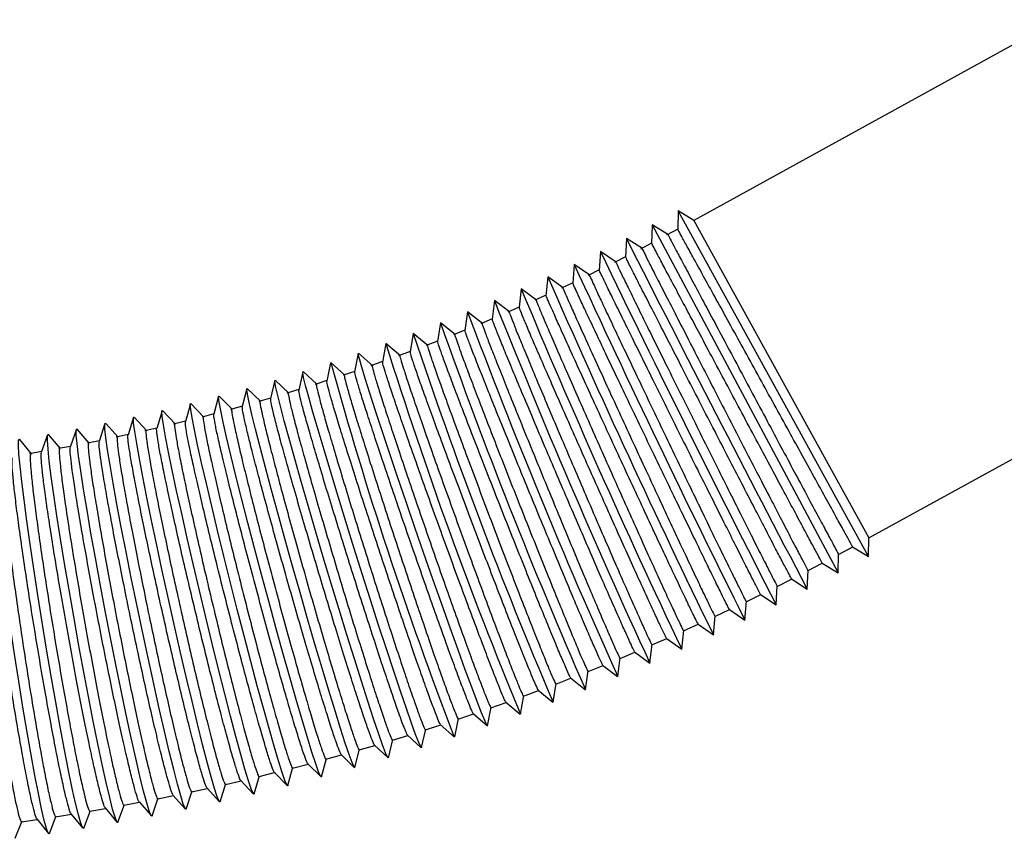
# Paper-space layout '_Bottom' of a CAD drawing. Units: millimetres. Extents: x 219 to 1104, y -195 to 1038.
# Drawn here: x 912 to 1005, y -49 to 27 of the extents above; entities that cross this region are included whole.
import ezdxf

# ---------------------------------------------------------------- set-up
doc = ezdxf.new("R2010")
doc.units = ezdxf.units.MM

psp = doc.layouts.new('_Bottom')

# ---------------------------------------------------------------- linework, layer by layer
at = {"color": 7, "linetype": 'Continuous', "lineweight": 25}
for p, q in [((1009.71, 27.342), (975.551, 8.52)), ((974.068, 9.416), (974.033, 7.639)), ((975.551, 8.52), (974.068, 9.416)), ((991.924, -22.99), (974.068, 9.416)), ((975.551, 8.52), (991.958, -21.259)), ((971.652, 8.105), (971.593, 6.328)), ((973.165, 7.163), (971.652, 8.105)), ((971.652, 8.105), (989.066, -24.541)), ((974.034, 7.687), (973.001, 7.126)), ((969.228, 6.834), (969.143, 5.056)), ((970.728, 5.87), (969.228, 6.834)), ((966.786, 5.597), (966.675, 3.819)), ((968.273, 4.612), (966.787, 5.598)), ((971.594, 6.377), (970.563, 5.836)), ((969.145, 5.107), (968.107, 4.581)), ((964.326, 4.395), (964.19, 2.617)), ((965.8, 3.389), (964.328, 4.396)), ((966.679, 3.872), (965.633, 3.361)), ((961.85, 3.227), (961.689, 1.451)), ((963.31, 2.202), (961.853, 3.229)), ((959.357, 2.095), (959.176, 0.369)), ((960.803, 1.05), (959.362, 2.097)), ((964.195, 2.672), (963.142, 2.176)), ((956.848, 0.998), (956.641, -0.737)), ((958.28, -0.066), (956.855, 1.001)), ((961.694, 1.507), (960.634, 1.026)), ((959.177, 0.378), (958.111, -0.088)), ((954.324, -0.063), (954.091, -1.805)), ((955.741, -1.145), (954.333, -0.06)), ((956.644, -0.715), (955.572, -1.166)), ((951.785, -1.089), (951.527, -2.828)), ((953.19, -2.191), (951.796, -1.084)), ((954.096, -1.773), (953.018, -2.207)), ((949.232, -2.078), (948.949, -3.814)), ((950.624, -3.2), (949.246, -2.073)), ((991.958, -21.259), (1026.118, -2.438)), ((946.664, -3.031), (946.358, -4.763)), ((948.045, -4.172), (946.681, -3.025)), ((951.533, -2.793), (950.449, -3.212)), ((944.084, -3.948), (943.753, -5.675)), ((945.449, -5.105), (944.104, -3.941)), ((948.955, -3.778), (947.867, -4.181)), ((941.491, -4.828), (941.135, -6.55)), ((942.843, -6.004), (941.515, -4.82)), ((946.364, -4.725), (945.271, -5.113)), ((938.885, -5.672), (938.505, -7.388)), ((940.224, -6.865), (938.913, -5.663)), ((943.76, -5.636), (942.662, -6.008)), ((933.639, -7.247), (933.216, -8.934)), ((934.945, -8.469), (933.676, -7.237)), ((936.268, -6.478), (935.864, -8.188)), ((937.596, -7.691), (936.3, -6.468)), ((938.515, -7.345), (937.408, -7.686)), ((941.143, -6.509), (940.041, -6.865)), ((931, -7.979), (930.554, -9.655)), ((932.288, -9.214), (931.041, -7.968)), ((935.874, -8.144), (934.764, -8.468)), ((928.351, -8.673), (927.882, -10.338)), ((929.621, -9.92), (928.397, -8.661)), ((933.223, -8.905), (932.109, -9.213)), ((923.024, -9.949), (922.507, -11.604)), ((924.266, -11.226), (923.081, -9.936)), ((925.692, -9.33), (925.2, -10.988)), ((926.942, -10.586), (925.743, -9.317)), ((930.561, -9.629), (929.444, -9.92)), ((917.663, -11.073), (917.088, -12.745)), ((918.868, -12.369), (917.732, -11.059)), ((920.347, -10.53), (919.796, -12.21)), ((921.571, -11.817), (920.411, -10.516)), ((925.207, -10.961), (924.086, -11.221)), ((927.889, -10.314), (926.769, -10.59)), ((914.971, -11.577), (914.373, -13.241)), ((916.161, -12.887), (915.047, -11.564)), ((922.517, -11.57), (921.393, -11.814)), ((913.457, -13.378), (912.355, -12.03)), ((917.113, -12.674), (915.985, -12.884)), ((919.819, -12.141), (918.693, -12.368)), ((914.399, -13.167), (913.27, -13.361)), ((989.116, -22.812), (990.44, -22.094)), ((990.43, -22.087), (991.924, -22.99)), ((991.924, -22.99), (991.958, -21.259)), ((989.066, -24.541), (989.125, -22.773)), ((986.251, -24.328), (987.594, -23.624)), ((987.582, -23.616), (989.066, -24.541)), ((986.177, -26.055), (986.261, -24.286)), ((983.266, -27.529), (983.376, -25.758)), ((983.364, -25.803), (984.718, -25.118)), ((984.705, -25.11), (986.176, -26.056)), ((980.457, -27.237), (981.82, -26.571)), ((981.808, -26.563), (983.265, -27.529)), ((980.335, -28.961), (980.47, -27.188)), ((977.384, -30.35), (977.544, -28.577)), ((977.53, -28.63), (978.902, -27.983)), ((978.891, -27.976), (980.333, -28.962)), ((974.584, -29.981), (975.965, -29.354)), ((975.955, -29.347), (977.38, -30.352)), ((974.413, -31.698), (974.599, -29.925)), ((971.424, -33.003), (971.635, -31.231)), ((971.619, -31.289), (973.008, -30.683)), ((972.962, -30.65), (974.408, -31.7)), ((968.635, -32.556), (970.032, -31.969)), ((969.986, -31.935), (971.417, -33.006)), ((965.634, -33.78), (967.039, -33.213)), ((966.993, -33.178), (968.408, -34.269)), ((968.417, -34.265), (968.653, -32.497)), ((965.392, -35.485), (965.654, -33.72)), ((962.351, -36.661), (962.637, -34.9)), ((962.616, -34.961), (964.028, -34.415)), ((963.981, -34.378), (965.381, -35.489)), ((959.581, -36.1), (961, -35.573)), ((960.953, -35.535), (962.337, -36.666)), ((956.53, -37.195), (957.956, -36.689)), ((957.909, -36.649), (959.276, -37.799)), ((959.293, -37.793), (959.604, -36.037)), ((953.465, -38.246), (954.897, -37.761)), ((954.85, -37.72), (956.199, -38.889)), ((956.22, -38.882), (956.556, -37.128)), ((951.776, -38.748), (953.107, -39.934)), ((953.131, -39.927), (953.492, -38.178)), ((950.029, -40.927), (950.414, -39.184)), ((950.384, -39.254), (951.823, -38.789)), ((946.912, -41.884), (947.322, -40.151)), ((947.29, -40.218), (948.734, -39.774)), ((948.688, -39.732), (950.001, -40.936)), ((943.783, -42.795), (944.217, -41.065)), ((944.183, -41.138), (945.632, -40.715)), ((945.587, -40.672), (946.88, -41.893)), ((939.358, -42.433), (940.6, -43.674)), ((940.641, -43.662), (941.1, -41.94)), ((941.063, -42.013), (942.516, -41.611)), ((942.481, -41.577), (943.746, -42.806)), ((934.787, -43.631), (936.249, -43.271)), ((936.224, -43.245), (937.441, -44.496)), ((937.487, -44.485), (937.97, -42.771)), ((937.931, -42.844), (939.389, -42.463)), ((931.147, -45.994), (931.679, -44.292)), ((931.633, -44.373), (933.099, -44.034)), ((933.079, -44.013), (934.271, -45.274)), ((934.323, -45.262), (934.829, -43.557)), ((927.962, -46.68), (928.517, -44.988)), ((928.468, -45.069), (929.937, -44.752)), ((929.914, -44.726), (931.09, -46.007)), ((922.112, -46.327), (923.586, -46.052)), ((923.542, -46.001), (924.699, -47.335)), ((924.768, -47.322), (925.346, -45.639)), ((925.294, -45.721), (926.767, -45.424)), ((926.721, -45.373), (927.899, -46.694)), ((918.355, -48.467), (918.978, -46.806)), ((918.921, -46.889), (920.398, -46.635)), ((920.354, -46.583), (921.489, -47.931)), ((921.565, -47.917), (922.166, -46.245)), ((911.912, -49.429), (912.58, -47.794)), ((912.517, -47.874), (913.998, -47.663)), ((913.957, -47.613), (915.047, -48.984)), ((915.137, -48.971), (915.783, -47.322)), ((915.722, -47.404), (917.201, -47.172)), ((917.159, -47.12), (918.272, -48.481))]:
    psp.add_line(p, q, dxfattribs=at)
at = {"color": 7, "linetype": 'Continuous', "lineweight": 25, "flags": 128}
for points in [[(956.22, -38.882), (956.144, -38.807), (955.952, -38.395), (955.648, -37.653), (955.236, -36.595), (954.725, -35.241), (954.125, -33.618), (953.448, -31.757), (952.707, -29.696), (951.916, -27.473), (951.09, -25.132), (950.247, -22.719), (949.401, -20.28), (948.57, -17.864), (947.77, -15.516), (947.016, -13.284), (946.324, -11.209), (945.706, -9.334), (945.174, -7.693), (944.739, -6.32), (944.41, -5.24), (944.192, -4.475), (944.09, -4.04), (944.104, -3.941)], [(949.948, -40.858), (949.761, -40.444), (949.47, -39.697), (949.082, -38.631), (948.605, -37.266), (948.046, -35.629), (947.417, -33.753), (946.731, -31.673), (946.001, -29.43), (945.24, -27.068), (944.465, -24.632), (943.689, -22.17), (942.928, -19.731), (942.197, -17.36), (941.509, -15.106), (940.88, -13.011), (940.319, -11.116), (939.84, -9.458), (939.45, -8.07), (939.158, -6.978), (938.969, -6.204), (938.886, -5.762), (938.912, -5.662), (938.913, -5.663)], [(943.696, -42.731), (943.514, -42.316), (943.238, -41.565), (942.874, -40.491), (942.429, -39.116), (941.912, -37.467), (941.333, -35.576), (940.702, -33.479), (940.033, -31.218), (939.338, -28.836), (938.631, -26.38), (937.925, -23.897), (937.235, -21.437), (936.573, -19.046), (935.953, -16.771), (935.387, -14.657), (934.885, -12.744), (934.458, -11.071), (934.114, -9.669), (933.859, -8.566), (933.698, -7.783), (933.636, -7.336), (933.671, -7.233), (933.676, -7.237)], [(946.828, -41.817), (946.644, -41.402), (946.361, -40.653), (945.985, -39.583), (945.524, -38.213), (944.986, -36.57), (944.382, -34.686), (943.723, -32.598), (943.023, -30.345), (942.295, -27.973), (941.554, -25.527), (940.813, -23.054), (940.087, -20.604), (939.391, -18.223), (938.737, -15.958), (938.139, -13.853), (937.608, -11.949), (937.155, -10.284), (936.788, -8.888), (936.514, -7.791), (936.339, -7.012), (936.266, -6.568), (936.297, -6.466), (936.3, -6.468)], [(940.551, -43.601), (940.371, -43.185), (940.103, -42.432), (939.751, -41.355), (939.323, -39.976), (938.827, -38.321), (938.272, -36.423), (937.669, -34.318), (937.031, -32.048), (936.369, -29.657), (935.696, -27.192), (935.026, -24.699), (934.371, -22.229), (933.744, -19.828), (933.158, -17.544), (932.624, -15.421), (932.152, -13.5), (931.751, -11.82), (931.429, -10.411), (931.193, -9.303), (931.047, -8.516), (930.994, -8.066), (931.035, -7.962), (931.041, -7.968)], [(937.394, -44.426), (937.216, -44.01), (936.956, -43.254), (936.616, -42.174), (936.205, -40.791), (935.729, -39.13), (935.199, -37.226), (934.625, -35.114), (934.017, -32.836), (933.388, -30.436), (932.75, -27.961), (932.115, -25.46), (931.496, -22.98), (930.905, -20.57), (930.352, -18.277), (929.85, -16.146), (929.407, -14.218), (929.033, -12.53), (928.735, -11.116), (928.517, -10.002), (928.386, -9.212), (928.343, -8.759), (928.388, -8.654), (928.397, -8.661)], [(931.046, -45.941), (930.874, -45.524), (930.628, -44.765), (930.313, -43.679), (929.935, -42.287), (929.502, -40.617), (929.022, -38.7), (928.504, -36.575), (927.959, -34.282), (927.396, -31.866), (926.828, -29.375), (926.264, -26.856), (925.716, -24.359), (925.196, -21.933), (924.711, -19.623), (924.274, -17.477), (923.89, -15.534), (923.569, -13.834), (923.317, -12.409), (923.138, -11.286), (923.035, -10.489), (923.012, -10.032), (923.068, -9.924), (923.081, -9.936)], [(934.225, -45.206), (934.051, -44.789), (933.797, -44.032), (933.47, -42.949), (933.075, -41.561), (932.621, -39.896), (932.116, -37.985), (931.57, -35.866), (930.993, -33.581), (930.397, -31.173), (929.794, -28.689), (929.195, -26.179), (928.611, -23.69), (928.055, -21.272), (927.537, -18.97), (927.066, -16.831), (926.654, -14.896), (926.306, -13.201), (926.03, -11.781), (925.832, -10.664), (925.715, -9.869), (925.682, -9.414), (925.732, -9.307), (925.743, -9.317)], [(924.659, -47.275), (924.492, -46.856), (924.261, -46.094), (923.971, -45.003), (923.627, -43.604), (923.236, -41.925), (922.806, -39.998), (922.345, -37.861), (921.862, -35.555), (921.366, -33.126), (920.868, -30.62), (920.376, -28.086), (919.9, -25.574), (919.451, -23.132), (919.035, -20.809), (918.662, -18.649), (918.339, -16.694), (918.071, -14.982), (917.865, -13.547), (917.724, -12.417), (917.651, -11.613), (917.647, -11.152), (917.713, -11.042), (917.732, -11.059)], [(927.857, -46.631), (927.688, -46.213), (927.449, -45.452), (927.147, -44.363), (926.786, -42.968), (926.374, -41.293), (925.919, -39.371), (925.429, -37.24), (924.915, -34.94), (924.386, -32.518), (923.852, -30.019), (923.324, -27.492), (922.813, -24.987), (922.327, -22.553), (921.877, -20.236), (921.472, -18.083), (921.119, -16.134), (920.824, -14.428), (920.595, -12.997), (920.435, -11.871), (920.347, -11.07), (920.334, -10.611), (920.394, -10.502), (920.411, -10.516)], [(921.452, -47.873), (921.287, -47.454), (921.064, -46.691), (920.786, -45.597), (920.459, -44.195), (920.09, -42.512), (919.685, -40.581), (919.252, -38.438), (918.801, -36.127), (918.339, -33.691), (917.875, -31.178), (917.419, -28.638), (916.98, -26.119), (916.566, -23.671), (916.185, -21.341), (915.844, -19.174), (915.551, -17.214), (915.311, -15.497), (915.128, -14.058), (915.006, -12.924), (914.948, -12.118), (914.954, -11.655), (915.025, -11.543), (915.047, -11.564)], [(915.015, -48.934), (914.855, -48.514), (914.647, -47.748), (914.394, -46.65), (914.101, -45.242), (913.774, -43.552), (913.42, -41.612), (913.045, -39.46), (912.656, -37.138), (912.261, -34.692), (911.868, -32.167), (911.485, -29.615), (911.118, -27.084), (910.776, -24.624), (910.464, -22.283), (910.189, -20.106), (909.956, -18.135), (909.769, -16.41), (909.633, -14.963), (909.55, -13.823), (909.521, -13.011), (909.548, -12.545), (909.629, -12.432), (909.656, -12.458)], [(918.237, -48.426), (918.075, -48.007), (917.859, -47.242), (917.594, -46.146), (917.284, -44.742), (916.936, -43.055), (916.556, -41.119), (916.152, -38.971), (915.732, -36.654), (915.303, -34.213), (914.875, -31.694), (914.456, -29.147), (914.053, -26.622), (913.674, -24.168), (913.328, -21.832), (913.02, -19.66), (912.757, -17.695), (912.543, -15.973), (912.384, -14.53), (912.281, -13.393), (912.238, -12.584), (912.254, -12.119), (912.33, -12.007), (912.355, -12.03)], [(953.131, -39.927), (953.131, -39.927), (953.053, -39.855)], [(950.029, -40.927), (950.028, -40.929), (949.948, -40.858)], [(946.912, -41.884), (946.911, -41.888), (946.828, -41.817)], [(943.783, -42.795), (943.781, -42.801), (943.696, -42.731)], [(940.641, -43.662), (940.638, -43.671), (940.551, -43.601)], [(934.323, -45.262), (934.318, -45.274), (934.225, -45.206)], [(937.487, -44.485), (937.484, -44.495), (937.394, -44.426)], [(931.147, -45.994), (931.141, -46.009), (931.046, -45.941)], [(927.962, -46.68), (927.955, -46.698), (927.857, -46.631)], [(921.565, -47.917), (921.555, -47.94), (921.452, -47.873)], [(924.768, -47.322), (924.759, -47.342), (924.659, -47.275)], [(918.355, -48.467), (918.342, -48.492), (918.237, -48.426)], [(915.137, -48.971), (915.122, -48.999), (915.015, -48.934)]]:
    psp.add_lwpolyline(points, dxfattribs=at)
at = {"color": 7, "linetype": 'Continuous', "lineweight": 25}
for centre, radius, start, end in [((3090.412, 1079.078), 2376.79, 206.816291, 207.708224), ((2378.417, 687.165), 1567.557, 205.772296, 207.124673), ((2024.84, 492.779), 1167.563, 204.726862, 206.542537), ((1812.699, 376.371), 929.072, 203.68003, 205.96177), ((1670.745, 298.681), 770.732, 202.631842, 205.38232), ((1568.699, 243.029), 657.975, 201.582342, 204.804137), ((1491.508, 201.12), 573.612, 200.531574, 204.227169), ((1430.843, 168.363), 508.132, 199.47958, 203.65136), ((1381.719, 142.013), 455.844, 198.42642, 203.07666), ((1340.973, 120.328), 413.137, 197.37213, 202.50301), ((1304.642, 95.362), 376.693, 195.42353, 201.03612)]:
    psp.add_arc(centre, radius, start, end, dxfattribs=at)
for points, knots in [([(990.433, -22.081), (990.416, -22.049), (990.38, -21.984), (990.035, -21.358), (989.484, -20.359), (988.717, -18.967), (987.775, -17.257), (986.666, -15.244), (985.443, -13.023), (984.116, -10.615), (982.748, -8.132), (981.354, -5.601), (979.997, -3.138), (978.691, -0.768), (977.497, 1.399), (976.428, 3.34), (975.533, 4.965), (974.819, 6.262), (974.329, 7.15), (974.06, 7.638), (974.06, 7.638), (974.06, 7.638)], [0, 0, 0, 0, 0.051176, 0.104103, 0.158566, 0.211493, 0.265956, 0.318883, 0.373346, 0.426274, 0.480737, 0.533665, 0.588128, 0.641057, 0.69552, 0.748449, 0.802912, 0.85584, 0.910303, 0.963231, 1, 1, 1, 1]), ([(973.149, 7.137), (973.141, 7.15), (973.116, 7.194), (973.314, 6.815), (973.728, 6.031), (974.37, 4.82), (975.193, 3.27), (976.194, 1.388), (977.325, -0.737), (978.574, -3.082), (979.884, -5.54), (981.242, -8.086), (982.584, -10.6), (983.896, -13.057), (985.118, -15.345), (986.238, -17.438), (987.203, -19.24), (988.002, -20.731), (988.604, -21.852), (988.98, -22.548), (989.144, -22.849), (989.111, -22.783), (989.105, -22.772)], [0, 0, 0, 0, 0.023394, 0.076234, 0.130605, 0.183445, 0.237817, 0.290657, 0.34503, 0.397871, 0.452244, 0.505084, 0.559458, 0.612299, 0.666672, 0.719512, 0.773885, 0.826726, 0.881098, 0.933938, 0.98831, 1, 1, 1, 1]), ([(970.711, 5.844), (970.703, 5.858), (970.675, 5.903), (970.863, 5.523), (971.26, 4.735), (971.88, 3.516), (972.677, 1.955), (973.647, 0.06), (974.744, -2.079), (975.958, -4.442), (977.232, -6.918), (978.553, -9.482), (979.859, -12.015), (981.138, -14.492), (982.33, -16.797), (983.423, -18.906), (984.366, -20.723), (985.149, -22.226), (985.74, -23.357), (986.112, -24.061), (986.276, -24.365), (986.245, -24.298), (986.239, -24.285)], [0, 0, 0, 0, 0.023759, 0.076509, 0.13079, 0.18354, 0.23782, 0.290571, 0.344852, 0.397604, 0.451885, 0.504637, 0.558918, 0.61167, 0.665951, 0.718703, 0.772984, 0.825735, 0.880016, 0.932767, 0.987047, 1, 1, 1, 1]), ([(987.587, -23.609), (987.568, -23.577), (987.53, -23.512), (987.19, -22.882), (986.649, -21.876), (985.897, -20.474), (984.974, -18.751), (983.89, -16.724), (982.694, -14.486), (981.399, -12.06), (980.065, -9.559), (978.705, -7.009), (977.382, -4.527), (976.11, -2.14), (974.949, 0.043), (973.909, 1.998), (973.04, 3.635), (972.347, 4.941), (971.875, 5.836), (971.618, 6.325), (971.62, 6.326), (971.621, 6.327)], [0, 0, 0, 0, 0.050694, 0.103708, 0.158259, 0.211272, 0.265823, 0.318836, 0.373387, 0.426401, 0.480953, 0.533967, 0.588519, 0.641533, 0.696085, 0.7491, 0.803652, 0.856666, 0.911218, 0.964231, 1, 1, 1, 1]), ([(968.256, 4.587), (968.246, 4.602), (968.216, 4.649), (968.393, 4.27), (968.772, 3.48), (969.367, 2.257), (970.136, 0.689), (971.074, -1.217), (972.137, -3.369), (973.314, -5.747), (974.551, -8.24), (975.835, -10.822), (977.106, -13.374), (978.352, -15.87), (979.514, -18.193), (980.581, -20.321), (981.503, -22.154), (982.27, -23.672), (982.852, -24.815), (983.221, -25.53), (983.387, -25.84), (983.358, -25.771), (983.352, -25.756)], [0, 0, 0, 0, 0.023752, 0.076414, 0.130603, 0.183264, 0.237453, 0.290115, 0.344305, 0.396967, 0.451157, 0.50382, 0.55801, 0.610673, 0.664863, 0.717525, 0.771715, 0.824377, 0.878567, 0.931229, 0.985418, 1, 1, 1, 1]), ([(984.71, -25.103), (984.69, -25.069), (984.648, -25.001), (984.311, -24.365), (983.779, -23.349), (983.041, -21.933), (982.139, -20.196), (981.08, -18.151), (979.913, -15.895), (978.65, -13.451), (977.35, -10.931), (976.027, -8.362), (974.741, -5.862), (973.506, -3.458), (972.378, -1.26), (971.371, 0.708), (970.53, 2.355), (969.861, 3.668), (969.408, 4.566), (969.165, 5.054), (969.17, 5.054), (969.172, 5.055)], [0, 0, 0, 0, 0.0505467, 0.1036501, 0.1582935, 0.2113969, 0.2660403, 0.319144, 0.3737877, 0.4268917, 0.4815358, 0.5346402, 0.5892847, 0.6423893, 0.6970339, 0.7501385, 0.8047831, 0.8578872, 0.9125315, 0.9656352, 1, 1, 1, 1]), ([(981.812, -26.556), (981.79, -26.521), (981.745, -26.448), (981.409, -25.801), (980.884, -24.772), (980.16, -23.341), (979.277, -21.587), (978.242, -19.524), (977.104, -17.249), (975.873, -14.785), (974.609, -12.246), (973.322, -9.658), (972.073, -7.142), (970.875, -4.722), (969.783, -2.512), (968.808, -0.533), (967.997, 1.12), (967.354, 2.439), (966.921, 3.336), (966.694, 3.819), (966.702, 3.818), (966.705, 3.817)], [0, 0, 0, 0, 0.0507609, 0.1039545, 0.1586908, 0.2118845, 0.2666208, 0.3198147, 0.3745512, 0.4277456, 0.4824825, 0.5356772, 0.5904145, 0.6436093, 0.6983469, 0.7515416, 0.8062791, 0.8594735, 0.9142106, 0.9674045, 1, 1, 1, 1]), ([(965.78, 3.367), (965.771, 3.38), (965.74, 3.427), (965.904, 3.054), (966.262, 2.269), (966.833, 1.043), (967.573, -0.529), (968.478, -2.443), (969.506, -4.606), (970.645, -6.997), (971.845, -9.506), (973.091, -12.105), (974.326, -14.676), (975.539, -17.191), (976.671, -19.534), (977.712, -21.681), (978.615, -23.533), (979.367, -25.067), (979.94, -26.225), (980.307, -26.952), (980.474, -27.27), (980.451, -27.206), (980.447, -27.193)], [0, 0, 0, 0, 0.0201835, 0.0731103, 0.1275721, 0.1804991, 0.234961, 0.2878885, 0.3423508, 0.3952787, 0.4497415, 0.5026697, 0.5571329, 0.610061, 0.6645241, 0.7174521, 0.7719149, 0.8248424, 0.8793049, 0.932232, 0.9866941, 1, 1, 1, 1]), ([(963.288, 2.182), (963.279, 2.195), (963.246, 2.244), (963.396, 1.879), (963.734, 1.1), (964.279, -0.125), (964.988, -1.7), (965.859, -3.619), (966.851, -5.791), (967.952, -8.194), (969.113, -10.716), (970.322, -13.333), (971.522, -15.921), (972.7, -18.456), (973.803, -20.819), (974.819, -22.987), (975.702, -24.858), (976.44, -26.412), (977.005, -27.587), (977.372, -28.33), (977.542, -28.659), (977.523, -28.596), (977.519, -28.583)], [0, 0, 0, 0, 0.018674, 0.071601, 0.126063, 0.17899, 0.233452, 0.286379, 0.340842, 0.39377, 0.448233, 0.501161, 0.555624, 0.608552, 0.663016, 0.715943, 0.770406, 0.823334, 0.877796, 0.930724, 0.985186, 1, 1, 1, 1]), ([(978.895, -27.969), (978.87, -27.931), (978.82, -27.852), (978.484, -27.191), (977.966, -26.146), (977.254, -24.698), (976.39, -22.925), (975.379, -20.842), (974.269, -18.547), (973.071, -16.063), (971.841, -13.505), (970.592, -10.899), (969.381, -8.367), (968.22, -5.934), (967.165, -3.713), (966.224, -1.726), (965.443, -0.068), (964.827, 1.252), (964.416, 2.146), (964.204, 2.621), (964.217, 2.616), (964.221, 2.615)], [0, 0, 0, 0, 0.051319, 0.104603, 0.159433, 0.212717, 0.267546, 0.32083, 0.37566, 0.428945, 0.483775, 0.53706, 0.59189, 0.645176, 0.700006, 0.753291, 0.808122, 0.861407, 0.916237, 0.969521, 1, 1, 1, 1]), ([(960.779, 1.033), (960.771, 1.046), (960.735, 1.098), (960.872, 0.742), (961.187, -0.027), (961.705, -1.248), (962.383, -2.822), (963.22, -4.744), (964.174, -6.922), (965.237, -9.335), (966.359, -11.871), (967.529, -14.503), (968.693, -17.11), (969.838, -19.665), (970.912, -22.049), (971.903, -24.238), (972.766, -26.131), (973.491, -27.706), (974.048, -28.901), (974.415, -29.663), (974.59, -30.005), (974.575, -29.945), (974.572, -29.93)], [0, 0, 0, 0, 0.016836, 0.069762, 0.124224, 0.177151, 0.231613, 0.284541, 0.339003, 0.391931, 0.446394, 0.499322, 0.553786, 0.606714, 0.661177, 0.714105, 0.768568, 0.821496, 0.875958, 0.928886, 0.983348, 1, 1, 1, 1]), ([(975.958, -29.342), (975.931, -29.299), (975.875, -29.212), (975.537, -28.533), (975.024, -27.47), (974.325, -26.002), (973.479, -24.208), (972.491, -22.105), (971.409, -19.789), (970.244, -17.284), (969.049, -14.708), (967.838, -12.085), (966.665, -9.538), (965.543, -7.093), (964.524, -4.863), (963.619, -2.871), (962.869, -1.211), (962.281, 0.108), (961.893, 0.996), (961.698, 1.46), (961.714, 1.451), (961.72, 1.448)], [0, 0, 0, 0, 0.052206, 0.10558, 0.160503, 0.213878, 0.2688, 0.322175, 0.377098, 0.430473, 0.485397, 0.538772, 0.593696, 0.647072, 0.701996, 0.755371, 0.810295, 0.86367, 0.918594, 0.971969, 1, 1, 1, 1]), ([(972.981, -30.625), (972.98, -30.632), (972.976, -30.656), (972.76, -30.222), (972.351, -29.364), (971.748, -28.067), (970.994, -26.424), (970.092, -24.442), (969.086, -22.216), (967.985, -19.768), (966.841, -17.212), (965.665, -14.574), (964.512, -11.977), (963.393, -9.446), (962.361, -7.099), (961.426, -4.96), (960.631, -3.129), (959.984, -1.622), (959.519, -0.52), (959.225, 0.201), (959.195, 0.313), (959.179, 0.368)], [0, 0, 0, 0, 0.025318, 0.078783, 0.133799, 0.187265, 0.24228, 0.295746, 0.350762, 0.404228, 0.459245, 0.512711, 0.567728, 0.621195, 0.676212, 0.729678, 0.784696, 0.838162, 0.893179, 0.946644, 1, 1, 1, 1]), ([(970.005, -31.91), (970.002, -31.915), (969.993, -31.932), (969.771, -31.479), (969.362, -30.597), (968.767, -29.276), (968.027, -27.608), (967.146, -25.602), (966.165, -23.353), (965.095, -20.883), (963.984, -18.307), (962.846, -15.652), (961.731, -13.04), (960.652, -10.499), (959.659, -8.145), (958.762, -6.004), (958.003, -4.175), (957.387, -2.673), (956.95, -1.582), (956.683, -0.884), (956.661, -0.785), (956.651, -0.738)], [0, 0, 0, 0, 0.026896, 0.080454, 0.135564, 0.189121, 0.244232, 0.297789, 0.3529, 0.406457, 0.461568, 0.515127, 0.570238, 0.623796, 0.678908, 0.732466, 0.787578, 0.841136, 0.896247, 0.949805, 1, 1, 1, 1]), ([(958.254, -0.079), (958.246, -0.067), (958.208, -0.01), (958.331, -0.355), (958.623, -1.112), (959.114, -2.326), (959.76, -3.897), (960.561, -5.819), (961.477, -8.002), (962.501, -10.423), (963.584, -12.971), (964.715, -15.618), (965.843, -18.242), (966.954, -20.817), (967.998, -23.223), (968.965, -25.435), (969.809, -27.351), (970.52, -28.949), (971.071, -30.165), (971.439, -30.95), (971.618, -31.308), (971.609, -31.251), (971.606, -31.236)], [0, 0, 0, 0, 0.014688, 0.067615, 0.122077, 0.175004, 0.229466, 0.282393, 0.336856, 0.389784, 0.444246, 0.497175, 0.551638, 0.604566, 0.659029, 0.711957, 0.76642, 0.819348, 0.873811, 0.926738, 0.9812, 1, 1, 1, 1]), ([(967.012, -33.153), (967.006, -33.156), (966.99, -33.163), (966.763, -32.687), (966.353, -31.779), (965.766, -30.432), (965.04, -28.738), (964.179, -26.706), (963.223, -24.433), (962.184, -21.941), (961.108, -19.345), (960.007, -16.673), (958.931, -14.048), (957.893, -11.498), (956.94, -9.14), (956.081, -6.999), (955.358, -5.174), (954.775, -3.681), (954.366, -2.603), (954.124, -1.932), (954.113, -1.847), (954.107, -1.807)], [0, 0, 0, 0, 0.02879, 0.082439, 0.137644, 0.191293, 0.246498, 0.300147, 0.355352, 0.409002, 0.464207, 0.517857, 0.573063, 0.626714, 0.68192, 0.73557, 0.790776, 0.844426, 0.899632, 0.953281, 1, 1, 1, 1]), ([(955.713, -1.154), (955.706, -1.142), (955.666, -1.082), (955.775, -1.414), (956.044, -2.155), (956.505, -3.36), (957.119, -4.924), (957.883, -6.845), (958.762, -9.03), (959.746, -11.458), (960.789, -14.015), (961.881, -16.677), (962.971, -19.318), (964.049, -21.913), (965.064, -24.341), (966.005, -26.577), (966.83, -28.518), (967.529, -30.141), (968.073, -31.381), (968.442, -32.19), (968.627, -32.567), (968.624, -32.515), (968.623, -32.5)], [0, 0, 0, 0, 0.012241, 0.065168, 0.11963, 0.172557, 0.227019, 0.279946, 0.334409, 0.387337, 0.441799, 0.494727, 0.549191, 0.602119, 0.656582, 0.70951, 0.763973, 0.8169, 0.871363, 0.92429, 0.978752, 1, 1, 1, 1]), ([(953.16, -2.198), (953.152, -2.187), (953.111, -2.127), (953.213, -2.465), (953.469, -3.215), (953.912, -4.43), (954.501, -6.007), (955.236, -7.942), (956.082, -10.142), (957.03, -12.586), (958.036, -15.159), (959.09, -17.836), (960.143, -20.493), (961.184, -23.102), (962.166, -25.542), (963.077, -27.788), (963.876, -29.737), (964.553, -31.366), (965.082, -32.609), (965.442, -33.418), (965.624, -33.793), (965.623, -33.739), (965.622, -33.724)], [0, 0, 0, 0, 0.01265, 0.065577, 0.120038, 0.172965, 0.227427, 0.280355, 0.334817, 0.387745, 0.442208, 0.495136, 0.549599, 0.602528, 0.656991, 0.709919, 0.764382, 0.817309, 0.871772, 0.924699, 0.979161, 1, 1, 1, 1]), ([(950.592, -3.207), (950.584, -3.195), (950.543, -3.137), (950.638, -3.482), (950.882, -4.243), (951.305, -5.471), (951.871, -7.062), (952.577, -9.012), (953.39, -11.229), (954.303, -13.689), (955.272, -16.278), (956.288, -18.97), (957.303, -21.641), (958.308, -24.263), (959.255, -26.713), (960.135, -28.968), (960.908, -30.923), (961.564, -32.556), (962.077, -33.8), (962.427, -34.606), (962.605, -34.978), (962.605, -34.921), (962.605, -34.906)], [0, 0, 0, 0, 0.013343, 0.06627, 0.120732, 0.173659, 0.228121, 0.281049, 0.335511, 0.388439, 0.442902, 0.49583, 0.550293, 0.603222, 0.657685, 0.710613, 0.765076, 0.818003, 0.872466, 0.925393, 0.979856, 1, 1, 1, 1]), ([(964.001, -34.353), (963.995, -34.356), (963.977, -34.365), (963.755, -33.891), (963.356, -32.982), (962.785, -31.631), (962.081, -29.93), (961.247, -27.889), (960.322, -25.604), (959.317, -23.099), (958.277, -20.489), (957.214, -17.802), (956.177, -15.162), (955.176, -12.596), (954.257, -10.222), (953.431, -8.066), (952.736, -6.228), (952.176, -4.723), (951.786, -3.636), (951.557, -2.959), (951.548, -2.871), (951.544, -2.831)], [0, 0, 0, 0, 0.0276506, 0.0813913, 0.1366905, 0.1904312, 0.2457303, 0.2994712, 0.3547706, 0.4085119, 0.4638116, 0.5175533, 0.5728534, 0.6265953, 0.6818957, 0.7356376, 0.790938, 0.8446795, 0.8999796, 0.9537206, 1, 1, 1, 1]), ([(948.01, -4.18), (948.002, -4.168), (947.96, -4.111), (948.049, -4.463), (948.281, -5.237), (948.686, -6.479), (949.227, -8.085), (949.905, -10.052), (950.686, -12.284), (951.563, -14.761), (952.495, -17.366), (953.472, -20.073), (954.45, -22.757), (955.418, -25.391), (956.331, -27.851), (957.18, -30.113), (957.926, -32.073), (958.56, -33.707), (959.056, -34.951), (959.396, -35.753), (959.569, -36.12), (959.571, -36.061), (959.571, -36.045)], [0, 0, 0, 0, 0.014214, 0.067141, 0.121603, 0.17453, 0.228992, 0.28192, 0.336382, 0.38931, 0.443773, 0.496702, 0.551165, 0.604093, 0.658557, 0.711485, 0.765948, 0.818875, 0.873338, 0.926265, 0.980727, 1, 1, 1, 1]), ([(960.973, -35.511), (960.967, -35.514), (960.948, -35.525), (960.732, -35.056), (960.345, -34.149), (959.791, -32.795), (959.109, -31.09), (958.303, -29.042), (957.41, -26.748), (956.44, -24.231), (955.437, -21.608), (954.412, -18.907), (953.412, -16.251), (952.448, -13.669), (951.564, -11.28), (950.77, -9.108), (950.102, -7.255), (949.566, -5.736), (949.192, -4.638), (948.976, -3.951), (948.969, -3.86), (948.966, -3.817)], [0, 0, 0, 0, 0.026196, 0.080028, 0.135422, 0.189254, 0.244648, 0.29848, 0.353874, 0.407707, 0.463101, 0.516935, 0.572329, 0.626163, 0.681558, 0.735391, 0.790786, 0.844619, 0.900014, 0.953846, 1, 1, 1, 1]), ([(945.413, -5.108), (945.405, -5.098), (945.362, -5.04), (945.441, -5.388), (945.658, -6.168), (946.036, -7.399), (946.554, -9.024), (947.193, -10.978), (947.946, -13.239), (948.777, -15.703), (949.678, -18.344), (950.608, -21.04), (951.556, -23.763), (952.479, -26.387), (953.368, -28.885), (954.181, -31.141), (954.91, -33.133), (955.52, -34.765), (956.008, -36.031), (956.34, -36.836), (956.514, -37.211), (956.519, -37.152), (956.52, -37.136)], [0, 0, 0, 0, 0.012669, 0.067131, 0.120058, 0.17452, 0.227447, 0.281909, 0.334837, 0.3893, 0.442228, 0.496691, 0.54962, 0.604083, 0.657011, 0.711474, 0.764402, 0.818865, 0.871792, 0.926255, 0.979182, 1, 1, 1, 1]), ([(957.929, -36.626), (957.923, -36.63), (957.903, -36.642), (957.694, -36.18), (957.319, -35.277), (956.783, -33.923), (956.124, -32.214), (955.346, -30.161), (954.485, -27.859), (953.549, -25.332), (952.583, -22.697), (951.597, -19.981), (950.635, -17.31), (949.708, -14.712), (948.859, -12.306), (948.097, -10.118), (947.456, -8.25), (946.943, -6.717), (946.586, -5.606), (946.381, -4.908), (946.376, -4.811), (946.375, -4.766)], [0, 0, 0, 0, 0.0245398, 0.0784641, 0.1339521, 0.1878764, 0.2433644, 0.2972888, 0.3527771, 0.4067019, 0.4621905, 0.5161158, 0.5716048, 0.6255302, 0.6810195, 0.7349449, 0.7904342, 0.8443593, 0.8998482, 0.9537728, 1, 1, 1, 1]), ([(942.805, -6.007), (942.796, -5.996), (942.752, -5.94), (942.826, -6.297), (943.03, -7.09), (943.389, -8.335), (943.883, -9.974), (944.494, -11.944), (945.213, -14.221), (946.009, -16.7), (946.873, -19.356), (947.764, -22.066), (948.674, -24.801), (949.56, -27.436), (950.414, -29.942), (951.195, -32.204), (951.897, -34.2), (952.485, -35.833), (952.957, -37.098), (953.278, -37.897), (953.447, -38.266), (953.454, -38.205), (953.456, -38.188)], [0, 0, 0, 0, 0.013627, 0.068089, 0.121016, 0.175478, 0.228405, 0.282868, 0.335796, 0.390258, 0.443187, 0.49765, 0.550578, 0.605041, 0.65797, 0.712433, 0.765361, 0.819824, 0.872751, 0.927214, 0.980141, 1, 1, 1, 1]), ([(954.87, -37.697), (954.864, -37.702), (954.843, -37.717), (954.64, -37.26), (954.276, -36.36), (953.758, -35.006), (953.122, -33.295), (952.372, -31.236), (951.543, -28.926), (950.643, -26.389), (949.714, -23.742), (948.766, -21.013), (947.842, -18.328), (946.953, -15.714), (946.139, -13.293), (945.408, -11.09), (944.795, -9.207), (944.305, -7.659), (943.966, -6.536), (943.772, -5.828), (943.77, -5.726), (943.77, -5.679)], [0, 0, 0, 0, 0.022915, 0.076931, 0.132514, 0.18653, 0.242113, 0.296129, 0.351712, 0.405729, 0.461312, 0.515329, 0.570913, 0.62493, 0.680514, 0.734532, 0.790116, 0.844133, 0.899716, 0.953733, 1, 1, 1, 1]), ([(940.184, -6.869), (940.175, -6.857), (940.13, -6.803), (940.197, -7.168), (940.389, -7.973), (940.729, -9.231), (941.199, -10.885), (941.78, -12.87), (942.466, -15.162), (943.226, -17.656), (944.052, -20.326), (944.904, -23.049), (945.775, -25.796), (946.625, -28.441), (947.444, -30.955), (948.194, -33.223), (948.868, -35.222), (949.435, -36.856), (949.89, -38.119), (950.201, -38.914), (950.366, -39.278), (950.375, -39.214), (950.377, -39.197)], [0, 0, 0, 0, 0.014541, 0.069003, 0.12193, 0.176392, 0.229319, 0.283782, 0.33671, 0.391172, 0.444101, 0.498564, 0.551492, 0.605956, 0.658884, 0.713347, 0.766275, 0.820738, 0.873666, 0.928128, 0.981055, 1, 1, 1, 1]), ([(951.796, -38.726), (951.789, -38.731), (951.768, -38.747), (951.572, -38.298), (951.22, -37.402), (950.719, -36.048), (950.106, -34.335), (949.384, -32.271), (948.587, -29.955), (947.722, -27.408), (946.83, -24.75), (945.921, -22.009), (945.036, -19.309), (944.184, -16.681), (943.405, -14.245), (942.707, -12.026), (942.122, -10.128), (941.655, -8.566), (941.333, -7.43), (941.151, -6.711), (941.152, -6.604), (941.152, -6.554)], [0, 0, 0, 0, 0.021206, 0.075315, 0.130992, 0.1851, 0.240778, 0.294886, 0.350564, 0.404673, 0.460351, 0.51446, 0.570138, 0.624248, 0.679926, 0.734036, 0.789714, 0.843824, 0.899502, 0.953611, 1, 1, 1, 1]), ([(945.605, -40.653), (945.6, -40.658), (945.576, -40.679), (945.393, -40.243), (945.065, -39.36), (944.6, -38.008), (944.033, -36.294), (943.367, -34.224), (942.634, -31.895), (941.841, -29.333), (941.024, -26.655), (940.192, -23.89), (939.384, -21.164), (938.608, -18.507), (937.9, -16.041), (937.266, -13.791), (936.738, -11.863), (936.318, -10.273), (936.031, -9.11), (935.872, -8.367), (935.877, -8.247), (935.88, -8.192)], [0, 0, 0, 0, 0.017534, 0.071826, 0.127693, 0.181986, 0.237853, 0.292146, 0.348013, 0.402307, 0.458174, 0.512468, 0.568336, 0.62263, 0.678498, 0.732792, 0.788661, 0.842954, 0.898822, 0.953115, 1, 1, 1, 1]), ([(937.551, -7.691), (937.542, -7.679), (937.496, -7.621), (937.552, -7.978), (937.722, -8.762), (938.039, -10.025), (938.474, -11.659), (939.026, -13.661), (939.669, -15.934), (940.396, -18.456), (941.173, -21.11), (941.994, -23.868), (942.818, -26.604), (943.639, -29.288), (944.419, -31.796), (945.148, -34.103), (945.793, -36.102), (946.348, -37.771), (946.789, -39.04), (947.1, -39.862), (947.267, -40.238), (947.28, -40.178), (947.284, -40.162)], [0, 0, 0, 0, 0.013587, 0.066514, 0.120976, 0.173903, 0.228365, 0.281293, 0.335755, 0.388683, 0.443146, 0.496075, 0.550538, 0.603466, 0.65793, 0.710858, 0.765321, 0.818248, 0.872711, 0.925639, 0.980101, 1, 1, 1, 1]), ([(948.707, -39.711), (948.701, -39.716), (948.678, -39.734), (948.489, -39.291), (948.148, -38.4), (947.665, -37.046), (947.075, -35.331), (946.381, -33.263), (945.615, -30.939), (944.786, -28.384), (943.932, -25.716), (943.061, -22.962), (942.215, -20.249), (941.401, -17.606), (940.657, -15.156), (939.991, -12.922), (939.435, -11.01), (938.992, -9.435), (938.688, -8.286), (938.517, -7.557), (938.52, -7.444), (938.522, -7.392)], [0, 0, 0, 0, 0.0195253, 0.0737258, 0.129498, 0.1836984, 0.2394707, 0.2936713, 0.3494438, 0.4036448, 0.4594176, 0.513619, 0.5693923, 0.6235939, 0.6793674, 0.733569, 0.7893425, 0.8435438, 0.899317, 0.9535178, 1, 1, 1, 1]), ([(932.255, -9.234), (932.24, -9.227), (932.196, -9.205), (932.258, -9.672), (932.435, -10.599), (932.735, -11.964), (933.149, -13.725), (933.658, -15.806), (934.257, -18.186), (934.919, -20.753), (935.636, -23.482), (936.375, -26.245), (937.129, -29.016), (937.864, -31.664), (938.57, -34.164), (939.216, -36.399), (939.795, -38.347), (940.279, -39.913), (940.667, -41.098), (940.926, -41.787), (941.058, -42.076), (941.064, -41.994), (941.065, -41.985)], [0, 0, 0, 0, 0.026822, 0.081284, 0.13421, 0.188672, 0.241599, 0.29606, 0.348988, 0.40345, 0.456378, 0.510841, 0.563769, 0.618231, 0.671159, 0.725622, 0.778549, 0.833011, 0.885938, 0.9404, 0.993327, 1, 1, 1, 1]), ([(942.494, -41.564), (942.491, -41.569), (942.473, -41.603), (942.31, -41.215), (942.007, -40.389), (941.571, -39.081), (941.037, -37.405), (940.408, -35.365), (939.713, -33.058), (938.96, -30.507), (938.183, -27.832), (937.39, -25.058), (936.618, -22.315), (935.875, -19.631), (935.195, -17.13), (934.585, -14.838), (934.074, -12.861), (933.667, -11.218), (933.385, -9.996), (933.22, -9.175), (933.221, -9.014), (933.222, -8.935)], [0, 0, 0, 0, 0.009929, 0.064314, 0.120276, 0.17466, 0.230622, 0.285006, 0.340968, 0.395353, 0.451315, 0.505701, 0.561663, 0.616049, 0.672012, 0.726398, 0.782361, 0.836746, 0.892709, 0.947094, 1, 1, 1, 1]), ([(934.91, -8.487), (934.897, -8.478), (934.853, -8.449), (934.921, -8.894), (935.108, -9.797), (935.427, -11.141), (935.864, -12.879), (936.401, -14.94), (937.033, -17.299), (937.73, -19.849), (938.485, -22.563), (939.263, -25.315), (940.056, -28.077), (940.828, -30.72), (941.57, -33.219), (942.248, -35.457), (942.855, -37.411), (943.362, -38.988), (943.769, -40.185), (944.039, -40.893), (944.177, -41.193), (944.182, -41.114), (944.183, -41.102)], [0, 0, 0, 0, 0.0245675, 0.0790291, 0.1319559, 0.1864176, 0.2393447, 0.2938067, 0.3467343, 0.4011968, 0.4541248, 0.5085877, 0.5615158, 0.6159789, 0.6689068, 0.7233697, 0.7762973, 0.8307598, 0.883687, 0.9381491, 0.9910761, 1, 1, 1, 1]), ([(929.59, -9.943), (929.574, -9.938), (929.528, -9.924), (929.585, -10.414), (929.75, -11.365), (930.032, -12.754), (930.422, -14.537), (930.902, -16.64), (931.469, -19.039), (932.095, -21.624), (932.774, -24.367), (933.475, -27.142), (934.19, -29.92), (934.886, -32.572), (935.557, -35.072), (936.171, -37.303), (936.722, -39.243), (937.183, -40.798), (937.554, -41.969), (937.801, -42.637), (937.928, -42.914), (937.935, -42.831), (937.936, -42.824)], [0, 0, 0, 0, 0.029212, 0.083673, 0.136599, 0.19106, 0.243987, 0.298448, 0.351376, 0.405838, 0.458765, 0.513227, 0.566155, 0.620618, 0.673545, 0.728007, 0.780935, 0.835397, 0.888323, 0.942785, 0.995711, 1, 1, 1, 1]), ([(939.368, -42.423), (939.366, -42.427), (939.347, -42.463), (939.191, -42.085), (938.901, -41.275), (938.483, -39.976), (937.974, -38.307), (937.374, -36.27), (936.712, -33.964), (935.994, -31.41), (935.255, -28.727), (934.501, -25.944), (933.767, -23.189), (933.062, -20.49), (932.417, -17.972), (931.84, -15.661), (931.357, -13.666), (930.972, -12.002), (930.706, -10.76), (930.553, -9.916), (930.556, -9.743), (930.558, -9.656)], [0, 0, 0, 0, 0.007129, 0.061606, 0.117663, 0.17214, 0.228196, 0.282673, 0.33873, 0.393208, 0.449265, 0.503743, 0.559801, 0.614279, 0.670337, 0.724815, 0.780873, 0.83535, 0.891408, 0.945885, 1, 1, 1, 1]), ([(933.081, -44.011), (933.08, -44.012), (933.061, -44.05), (932.919, -43.694), (932.654, -42.921), (932.273, -41.644), (931.811, -39.993), (931.269, -37.966), (930.672, -35.664), (930.027, -33.107), (929.363, -30.414), (928.688, -27.614), (928.032, -24.835), (927.402, -22.108), (926.828, -19.557), (926.316, -17.209), (925.888, -15.172), (925.551, -13.472), (925.315, -12.169), (925.2, -11.346), (925.166, -10.964), (925.201, -10.988), (925.201, -10.988)], [0, 0, 0, 0, 0.001089, 0.055751, 0.111998, 0.16666, 0.222907, 0.277569, 0.333817, 0.388479, 0.444727, 0.49939, 0.555638, 0.610301, 0.666549, 0.721212, 0.777461, 0.832124, 0.888372, 0.943034, 0.999282, 1, 1, 1, 1]), ([(926.914, -10.613), (926.897, -10.611), (926.85, -10.606), (926.901, -11.12), (927.054, -12.097), (927.318, -13.509), (927.683, -15.315), (928.135, -17.44), (928.668, -19.858), (929.258, -22.46), (929.899, -25.217), (930.561, -28.002), (931.237, -30.787), (931.896, -33.442), (932.532, -35.941), (933.113, -38.166), (933.636, -40.098), (934.075, -41.64), (934.429, -42.796), (934.665, -43.442), (934.786, -43.708), (934.794, -43.624), (934.795, -43.621)], [0, 0, 0, 0, 0.031704, 0.086165, 0.139091, 0.193552, 0.246478, 0.300939, 0.353866, 0.408328, 0.461255, 0.515717, 0.568644, 0.623107, 0.676034, 0.730496, 0.783422, 0.837884, 0.89081, 0.945272, 0.998198, 1, 1, 1, 1]), ([(936.23, -43.239), (936.228, -43.241), (936.209, -43.278), (936.061, -42.912), (935.783, -42.119), (935.384, -40.83), (934.898, -39.17), (934.327, -37.138), (933.698, -34.832), (933.016, -32.276), (932.315, -29.588), (931.6, -26.796), (930.905, -24.029), (930.238, -21.315), (929.628, -18.781), (929.083, -16.452), (928.628, -14.436), (928.266, -12.752), (928.018, -11.49), (927.875, -10.62), (927.88, -10.433), (927.883, -10.339)], [0, 0, 0, 0, 0.0041812, 0.0587506, 0.1149025, 0.1694718, 0.2256237, 0.2801932, 0.3363452, 0.3909151, 0.4470675, 0.5016378, 0.5577906, 0.6123612, 0.6685143, 0.7230849, 0.779238, 0.8338083, 0.8899611, 0.9445309, 1, 1, 1, 1]), ([(921.537, -11.842), (921.519, -11.838), (921.468, -11.828), (921.495, -12.333), (921.61, -13.304), (921.824, -14.715), (922.129, -16.524), (922.514, -18.654), (922.972, -21.082), (923.484, -23.696), (924.044, -26.468), (924.625, -29.271), (925.223, -32.075), (925.809, -34.751), (926.378, -37.271), (926.902, -39.518), (927.377, -41.47), (927.78, -43.032), (928.11, -44.206), (928.339, -44.87), (928.46, -45.144), (928.474, -45.059), (928.475, -45.054)], [0, 0, 0, 0, 0.030438, 0.084899, 0.137825, 0.192287, 0.245213, 0.299674, 0.352601, 0.407063, 0.459991, 0.514453, 0.567381, 0.621843, 0.67477, 0.729232, 0.782159, 0.836621, 0.889548, 0.944009, 0.996936, 1, 1, 1, 1]), ([(929.917, -44.723), (929.872, -44.645), (929.778, -44.485), (929.511, -43.664), (929.153, -42.42), (928.713, -40.774), (928.2, -38.757), (927.635, -36.457), (927.026, -33.9), (926.4, -31.204), (925.764, -28.397), (925.147, -25.608), (924.556, -22.866), (924.017, -20.299), (923.537, -17.932), (923.138, -15.875), (922.824, -14.153), (922.607, -12.829), (922.503, -11.982), (922.474, -11.585), (922.51, -11.605), (922.511, -11.606)], [0, 0, 0, 0, 0.052607, 0.108949, 0.163704, 0.220046, 0.274801, 0.331144, 0.385899, 0.442242, 0.496997, 0.553341, 0.608097, 0.66444, 0.719196, 0.77554, 0.830295, 0.886639, 0.941394, 0.997737, 1, 1, 1, 1]), ([(924.23, -11.248), (924.213, -11.242), (924.164, -11.224), (924.198, -11.709), (924.326, -12.659), (924.56, -14.05), (924.891, -15.839), (925.305, -17.952), (925.798, -20.363), (926.346, -22.962), (926.944, -25.722), (927.565, -28.515), (928.202, -31.313), (928.826, -33.986), (929.43, -36.507), (929.985, -38.757), (930.488, -40.716), (930.913, -42.289), (931.259, -43.475), (931.497, -44.157), (931.623, -44.441), (931.636, -44.357), (931.637, -44.35)], [0, 0, 0, 0, 0.028341, 0.082802, 0.135729, 0.19019, 0.243117, 0.297579, 0.350506, 0.404968, 0.457896, 0.512358, 0.565286, 0.619749, 0.672676, 0.727139, 0.780066, 0.834528, 0.887455, 0.941917, 0.994843, 1, 1, 1, 1]), ([(916.127, -12.911), (916.106, -12.914), (916.051, -12.922), (916.062, -13.472), (916.149, -14.488), (916.323, -15.939), (916.577, -17.788), (916.901, -19.955), (917.29, -22.416), (917.729, -25.058), (918.21, -27.854), (918.713, -30.673), (919.233, -33.487), (919.744, -36.166), (920.242, -38.682), (920.704, -40.918), (921.125, -42.851), (921.486, -44.394), (921.781, -45.52), (922.003, -46.215), (922.082, -46.286), (922.12, -46.32)], [0, 0, 0, 0, 0.034948, 0.089408, 0.142334, 0.196794, 0.24972, 0.304181, 0.357107, 0.411568, 0.464495, 0.518956, 0.571883, 0.626345, 0.679271, 0.733733, 0.786659, 0.84112, 0.894046, 0.948507, 1, 1, 1, 1]), ([(923.557, -45.987), (923.551, -45.989), (923.515, -46.003), (923.358, -45.56), (923.092, -44.657), (922.738, -43.268), (922.321, -41.51), (921.845, -39.386), (921.331, -36.999), (920.785, -34.372), (920.232, -31.627), (919.678, -28.793), (919.149, -26), (918.649, -23.277), (918.202, -20.751), (917.813, -18.447), (917.499, -16.474), (917.264, -14.846), (917.122, -13.659), (917.064, -12.921), (917.097, -12.803), (917.111, -12.753)], [0, 0, 0, 0, 0.0119758, 0.066915, 0.1234473, 0.1783865, 0.2349188, 0.2898582, 0.3463908, 0.4013305, 0.4578635, 0.5128036, 0.569337, 0.6242773, 0.680811, 0.7357513, 0.7922849, 0.847225, 0.9037583, 0.9586978, 1, 1, 1, 1]), ([(918.836, -12.396), (918.816, -12.396), (918.764, -12.394), (918.783, -12.921), (918.884, -13.914), (919.078, -15.345), (919.358, -17.173), (919.712, -19.322), (920.136, -21.767), (920.611, -24.395), (921.132, -27.179), (921.674, -29.99), (922.233, -32.8), (922.782, -35.478), (923.315, -37.996), (923.808, -40.238), (924.256, -42.182), (924.637, -43.732), (924.952, -44.893), (925.17, -45.537), (925.287, -45.802), (925.303, -45.717), (925.303, -45.715)], [0, 0, 0, 0, 0.0326402, 0.0871008, 0.1400267, 0.1944874, 0.2474136, 0.3018747, 0.3548013, 0.4092629, 0.46219, 0.5166519, 0.569579, 0.6240411, 0.6769681, 0.73143, 0.7843566, 0.8388181, 0.8917443, 0.9462054, 0.9991314, 1, 1, 1, 1]), ([(926.738, -45.358), (926.731, -45.361), (926.695, -45.373), (926.533, -44.926), (926.257, -44.018), (925.885, -42.629), (925.446, -40.871), (924.942, -38.749), (924.396, -36.365), (923.814, -33.744), (923.222, -31.005), (922.628, -28.179), (922.059, -25.394), (921.52, -22.681), (921.036, -20.165), (920.613, -17.872), (920.269, -15.908), (920.009, -14.289), (919.847, -13.111), (919.777, -12.38), (919.807, -12.267), (919.819, -12.218)], [0, 0, 0, 0, 0.013562, 0.068409, 0.124846, 0.179693, 0.236131, 0.290978, 0.347415, 0.402263, 0.458701, 0.513549, 0.569987, 0.624835, 0.681274, 0.736122, 0.792561, 0.847409, 0.903847, 0.958694, 1, 1, 1, 1]), ([(910.689, -13.823), (910.664, -13.835), (910.605, -13.864), (910.598, -14.466), (910.655, -15.528), (910.787, -17.022), (910.988, -18.912), (911.25, -21.116), (911.57, -23.61), (911.934, -26.279), (912.337, -29.095), (912.762, -31.928), (913.202, -34.749), (913.639, -37.427), (914.068, -39.934), (914.469, -42.155), (914.837, -44.065), (915.156, -45.581), (915.421, -46.67), (915.619, -47.315), (915.694, -47.358), (915.728, -47.378)], [0, 0, 0, 0, 0.039886, 0.094345, 0.14727, 0.20173, 0.254656, 0.309116, 0.362042, 0.416502, 0.469429, 0.52389, 0.576816, 0.631277, 0.684203, 0.738664, 0.79159, 0.846051, 0.898976, 0.953436, 1, 1, 1, 1]), ([(917.172, -47.11), (917.167, -47.112), (917.129, -47.126), (916.984, -46.693), (916.738, -45.801), (916.417, -44.416), (916.047, -42.659), (915.627, -40.533), (915.177, -38.14), (914.704, -35.505), (914.227, -32.749), (913.753, -29.9), (913.303, -27.092), (912.882, -24.352), (912.51, -21.807), (912.189, -19.484), (911.936, -17.491), (911.752, -15.844), (911.648, -14.639), (911.617, -13.886), (911.657, -13.761), (911.674, -13.707)], [0, 0, 0, 0, 0.008671, 0.063794, 0.120517, 0.17564, 0.232362, 0.287486, 0.344208, 0.399332, 0.456054, 0.511179, 0.567902, 0.623027, 0.67975, 0.734874, 0.791598, 0.846722, 0.903445, 0.958569, 1, 1, 1, 1]), ([(913.412, -13.387), (913.389, -13.394), (913.332, -13.412), (913.334, -13.987), (913.406, -15.026), (913.559, -16.498), (913.787, -18.368), (914.08, -20.553), (914.435, -23.031), (914.836, -25.687), (915.279, -28.493), (915.742, -31.319), (916.222, -34.137), (916.696, -36.816), (917.16, -39.328), (917.591, -41.557), (917.985, -43.479), (918.325, -45.009), (918.605, -46.117), (918.815, -46.788), (918.891, -46.844), (918.928, -46.871)], [0, 0, 0, 0, 0.0373627, 0.0918227, 0.1447479, 0.1992079, 0.2521335, 0.3065939, 0.35952, 0.4139809, 0.4669073, 0.5213686, 0.5742951, 0.6287565, 0.6816828, 0.736144, 0.7890699, 0.8435308, 0.8964564, 0.9509168, 1, 1, 1, 1]), ([(920.369, -46.571), (920.363, -46.573), (920.326, -46.587), (920.175, -46.149), (919.919, -45.252), (919.581, -43.864), (919.188, -42.106), (918.74, -39.981), (918.258, -37.591), (917.748, -34.959), (917.234, -32.208), (916.72, -29.367), (916.23, -26.566), (915.769, -23.834), (915.36, -21.299), (915.005, -18.985), (914.721, -17.002), (914.511, -15.364), (914.389, -14.168), (914.344, -13.423), (914.38, -13.301), (914.396, -13.249)], [0, 0, 0, 0, 0.010346, 0.065377, 0.122004, 0.177035, 0.233663, 0.288694, 0.345322, 0.400354, 0.456981, 0.512014, 0.568642, 0.623674, 0.680303, 0.735335, 0.791964, 0.846996, 0.903624, 0.958656, 1, 1, 1, 1]), ([(907.961, -14.218), (907.934, -14.236), (907.872, -14.278), (907.855, -14.909), (907.897, -15.995), (908.007, -17.511), (908.181, -19.422), (908.412, -21.644), (908.697, -24.155), (909.023, -26.836), (909.387, -29.662), (909.772, -32.501), (910.174, -35.323), (910.574, -37.999), (910.968, -40.5), (911.338, -42.712), (911.68, -44.609), (911.979, -46.109), (912.229, -47.179), (912.416, -47.796), (912.49, -47.827), (912.522, -47.84)], [0, 0, 0, 0, 0.042518, 0.096977, 0.149902, 0.204362, 0.257287, 0.311748, 0.364673, 0.419134, 0.47206, 0.526521, 0.579447, 0.633908, 0.686835, 0.741295, 0.794221, 0.848682, 0.901607, 0.956067, 1, 1, 1, 1]), ([(913.968, -47.604), (913.964, -47.606), (913.926, -47.62), (913.785, -47.192), (913.55, -46.307), (913.246, -44.923), (912.898, -43.168), (912.506, -41.041), (912.089, -38.647), (911.651, -36.008), (911.213, -33.248), (910.779, -30.393), (910.37, -27.578), (909.988, -24.83), (909.653, -22.277), (909.367, -19.944), (909.144, -17.942), (908.985, -16.286), (908.902, -15.072), (908.884, -14.312), (908.927, -14.182), (908.945, -14.126)], [0, 0, 0, 0, 0.006952, 0.062168, 0.118985, 0.1742, 0.231017, 0.286232, 0.343049, 0.398265, 0.455083, 0.510299, 0.567117, 0.622333, 0.679151, 0.734368, 0.791186, 0.846402, 0.90322, 0.958436, 1, 1, 1, 1])]:
    psp.add_open_spline(points, degree=3, knots=knots, dxfattribs=at)

doc.saveas('drawing.dxf')
